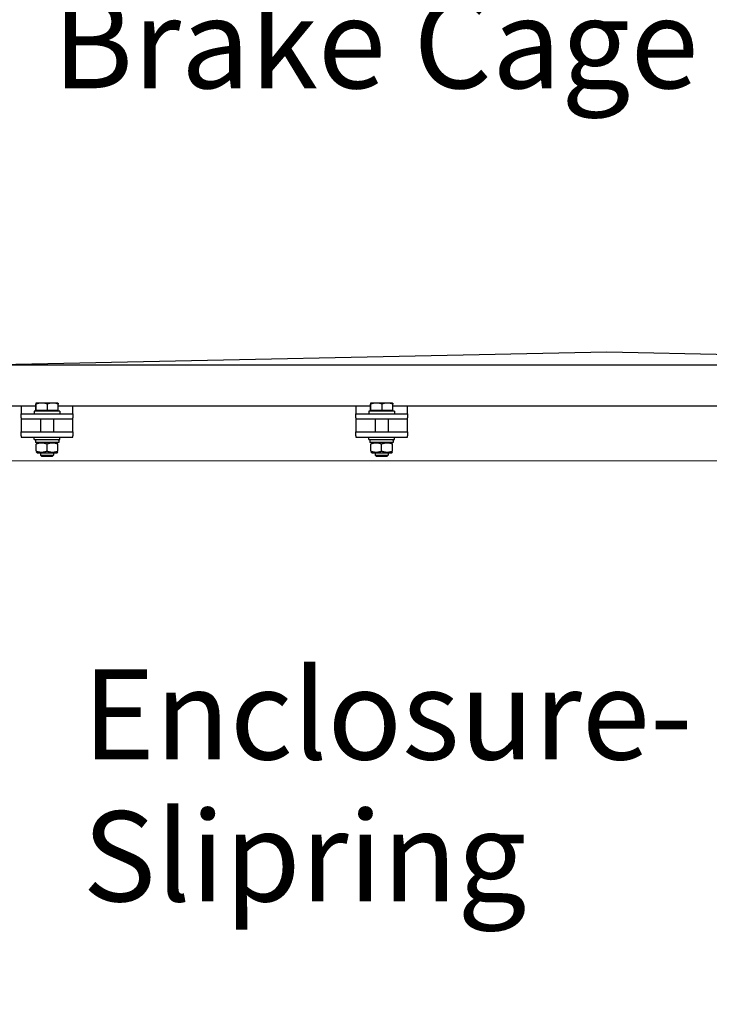
# Model space of a CAD drawing. Units: millimetres. Extents: x 544 to 7315, y 68 to 9534.
# Drawn here: x 2670 to 3205, y 2249 to 3014 of the extents above; entities that cross this region are included whole.
import ezdxf

# ---------------------------------------------------------------- set-up
doc = ezdxf.new("R2010")
doc.units = ezdxf.units.MM
doc.header["$LTSCALE"] = 35
for name, color, linetype, lineweight in [('Dimensions(Hillmar_metric)', 7, 'Continuous', 13), ('Symbols(Hillmar_metric)', 7, 'Continuous', 18), ('Visible Edges(Hillmar_metric)', 7, 'Continuous', 25)]:
    doc.layers.add(name, color=color, linetype=linetype, lineweight=lineweight)
doc.styles.add('Hillmar_metric_Dimensions', font='arial.ttf')
doc.styles.add('Hillmar_metric_parts_list', font='arial.ttf')
doc.dimstyles.new('DEFAULT-ISO-Method 1b-Hillmar_metric', dxfattribs={"dimscale": 35, "dimtxt": 2, "dimasz": 2.5, "dimexe": 1, "dimexo": 1, "dimgap": 0.25, "dimtad": 1, "dimtih": 1, "dimtoh": 1, "dimrnd": 1e-08, "dimdsep": 46, "dimtxsty": 'Hillmar_metric_Dimensions', "dimcen": 0.09, "dimdle": 8, "dimclrd": 7, "dimclre": 7, "dimclrt": 7, "dimazin": 2, "dimtfac": 0.75, "dimtmove": 0, "dimatfit": 3, "dimfxl": 1, "dimtolj": 1, "dimlwd": 9, "dimlwe": 9, "dimarcsym": 0})

# ---------------------------------------------------------------- blocks, each defined once
blk = doc.blocks.new('*D26')
at = {"layer": 'Defpoints', "color": 0, "linetype": 'Continuous', "transparency": 16777216}
for p in [(2620.8, 2671.57), (3335.8, 1856.57), (3862.8, 1856.57)]:
    blk.add_point(p, dxfattribs=at)
at = {"layer": 'Dimensions(Hillmar_metric)', "color": 7, "linetype": 'Continuous', "lineweight": 9, "transparency": 16777216}
for p, q in [((2655.8, 2671.57), (3897.8, 2671.57)), ((3862.8, 2584.07), (3862.8, 2308.56)), ((3862.8, 1944.07), (3862.8, 2219.58)), ((3370.8, 1856.57), (3897.8, 1856.57))]:
    blk.add_line(p, q, dxfattribs=at)
at = {"layer": 'Dimensions(Hillmar_metric)', "color": 7, "linetype": 'Continuous', "transparency": 16777216}
for points in [[(3848.21, 2584.07), (3877.38, 2584.07), (3862.8, 2671.57)], [(3848.21, 1944.07), (3877.38, 1944.07), (3862.8, 1856.57)]]:
    blk.add_solid(points, dxfattribs=at)
at = {"layer": 'Dimensions(Hillmar_metric)', "color": 7, "linetype": 'Continuous', "lineweight": 13, "transparency": 16777216, "insert": (3862.8, 2264.07), "char_height": 70, "attachment_point": 5, "style": 'Hillmar_metric_Dimensions'}
blk.add_mtext('\\A1;815', dxfattribs=at)
blk = doc.blocks.new('*D39')
at = {"layer": 'Defpoints', "color": 0, "linetype": 'Continuous', "transparency": 16777216}
for p in [(3747.35, 2423.67), (2330.8, 1769.07), (3747.35, 1592.85)]:
    blk.add_point(p, dxfattribs=at)
at = {"layer": 'Dimensions(Hillmar_metric)', "color": 7, "linetype": 'Continuous', "lineweight": 9, "transparency": 16777216}
for p, q in [((3747.35, 2388.67), (3747.35, 1557.85)), ((2330.8, 1734.07), (2330.8, 1557.85)), ((2418.3, 1592.85), (3659.85, 1592.85))]:
    blk.add_line(p, q, dxfattribs=at)
at = {"layer": 'Dimensions(Hillmar_metric)', "color": 7, "linetype": 'Continuous', "transparency": 16777216}
for points in [[(2418.3, 1607.43), (2418.3, 1578.26), (2330.8, 1592.85)], [(3659.85, 1607.43), (3659.85, 1578.26), (3747.35, 1592.85)]]:
    blk.add_solid(points, dxfattribs=at)
at = {"layer": 'Dimensions(Hillmar_metric)', "color": 7, "linetype": 'Continuous', "lineweight": 13, "transparency": 16777216, "insert": (3039.08, 1637.34), "char_height": 70, "attachment_point": 5, "style": 'Hillmar_metric_Dimensions'}
blk.add_mtext('\\A1;1420', dxfattribs=at)
blk = doc.blocks.new('*D40')
at = {"layer": 'Defpoints', "color": 0, "linetype": 'Continuous', "transparency": 16777216}
for p in [(2495.8, 3620.66), (2621.99, 2671.57), (3862.8, 2671.57)]:
    blk.add_point(p, dxfattribs=at)
at = {"layer": 'Dimensions(Hillmar_metric)', "color": 7, "linetype": 'Continuous', "lineweight": 9, "transparency": 16777216}
for p, q in [((2530.8, 3620.66), (3897.8, 3620.66)), ((3862.8, 3533.16), (3862.8, 3190.6)), ((3862.8, 2759.07), (3862.8, 3101.62)), ((2656.99, 2671.57), (3897.8, 2671.57))]:
    blk.add_line(p, q, dxfattribs=at)
at = {"layer": 'Dimensions(Hillmar_metric)', "color": 7, "linetype": 'Continuous', "transparency": 16777216}
for points in [[(3848.21, 3533.16), (3877.38, 3533.16), (3862.8, 3620.66)], [(3848.21, 2759.07), (3877.38, 2759.07), (3862.8, 2671.57)]]:
    blk.add_solid(points, dxfattribs=at)
at = {"layer": 'Dimensions(Hillmar_metric)', "color": 7, "linetype": 'Continuous', "lineweight": 13, "transparency": 16777216, "insert": (3862.8, 3146.11), "char_height": 70, "attachment_point": 5, "style": 'Hillmar_metric_Dimensions'}
blk.add_mtext('\\A1;950', dxfattribs=at)

msp = doc.modelspace()

# ---------------------------------------------------------------- linework, layer by layer
at = {"layer": 'Visible Edges(Hillmar_metric)'}
for p, q in [((3125.8694, 2755.9463), (2653.8694, 2745.9463)), ((3597.8694, 2745.9463), (3125.8694, 2755.9463)), ((2653.8694, 2745.9463), (3597.8694, 2745.9463)), ((2682.2094, 2710.562), (2682.2094, 2715.6028)), ((2682.3694, 2716.362), (2682.3646, 2716.3592)), ((2682.3742, 2716.362), (2682.3694, 2716.362)), ((2686.8689, 2716.362), (2682.3742, 2716.362)), ((2682.539, 2710.562), (2682.539, 2715.6028)), ((2695.3641, 2716.362), (2686.8689, 2716.362)), ((2691.1989, 2710.562), (2691.1989, 2715.6028)), ((2699.3694, 2716.362), (2695.3641, 2716.362)), ((2699.3694, 2716.362), (2699.3742, 2716.3592)), ((2699.5294, 2710.562), (2699.5294, 2715.6028)), ((2942.2094, 2710.562), (2942.2094, 2715.6028)), ((2942.3694, 2716.362), (2942.3646, 2716.3592)), ((2942.3742, 2716.362), (2942.3694, 2716.362)), ((2946.8689, 2716.362), (2942.3742, 2716.362)), ((2942.539, 2710.562), (2942.539, 2715.6028)), ((2955.3641, 2716.362), (2946.8689, 2716.362)), ((2951.1989, 2710.562), (2951.1989, 2715.6028)), ((2959.3694, 2716.362), (2955.3641, 2716.362)), ((2959.3694, 2716.362), (2959.3742, 2716.3592)), ((2959.5294, 2710.562), (2959.5294, 2715.6028)), ((2682.2094, 2713.9625), (2653.8694, 2713.9625)), ((2670.8694, 2713.9625), (2670.8694, 2713.9619)), ((2670.8694, 2713.9619), (2670.8694, 2707.9619)), ((2670.8694, 2707.9619), (2710.8694, 2707.9619)), ((2670.8694, 2704.9619), (2670.8694, 2707.9619)), ((2700.8694, 2709.9619), (2680.8694, 2709.9619)), ((2680.8694, 2709.9619), (2680.8694, 2707.9619)), ((2682.539, 2710.562), (2682.2094, 2710.562)), ((2691.1989, 2710.562), (2682.539, 2710.562)), ((2683.1694, 2710.562), (2683.1694, 2709.9619)), ((2699.5294, 2710.562), (2691.1989, 2710.562)), ((2698.5694, 2710.562), (2698.5694, 2709.9619)), ((2942.2094, 2713.9625), (2699.5294, 2713.9625)), ((2700.8694, 2709.9619), (2700.8694, 2707.9619)), ((2710.8694, 2713.9619), (2710.8694, 2713.9625)), ((2710.8694, 2707.9619), (2710.8694, 2713.9619)), ((2710.8694, 2707.9619), (2710.8694, 2704.9619)), ((2930.8694, 2713.9625), (2930.8694, 2713.9619)), ((2930.8694, 2713.9619), (2930.8694, 2707.9619)), ((2930.8694, 2707.9619), (2970.8694, 2707.9619)), ((2930.8694, 2704.9619), (2930.8694, 2707.9619)), ((2960.8694, 2709.9619), (2940.8694, 2709.9619)), ((2940.8694, 2709.9619), (2940.8694, 2707.9619)), ((2942.539, 2710.562), (2942.2094, 2710.562)), ((2951.1989, 2710.562), (2942.539, 2710.562)), ((2943.1694, 2710.562), (2943.1694, 2709.9619)), ((2959.5294, 2710.562), (2951.1989, 2710.562)), ((2958.5694, 2710.562), (2958.5694, 2709.9619)), ((3292.2094, 2713.9625), (2959.5294, 2713.9625)), ((2960.8694, 2709.9619), (2960.8694, 2707.9619)), ((2970.8694, 2713.9619), (2970.8694, 2713.9625)), ((2970.8694, 2707.9619), (2970.8694, 2713.9619)), ((2970.8694, 2707.9619), (2970.8694, 2704.9619)), ((2670.8694, 2704.9619), (2670.8694, 2703.9619)), ((2670.8694, 2703.9619), (2670.8694, 2699.9541)), ((2670.8694, 2703.9619), (2710.8694, 2703.9619)), ((2670.8694, 2699.9541), (2670.8694, 2693.9541)), ((2685.8694, 2703.9619), (2685.8694, 2693.9541)), ((2695.8694, 2703.9619), (2695.8694, 2693.9541)), ((2710.8694, 2703.9619), (2710.8694, 2704.9619)), ((2710.8694, 2699.9541), (2710.8694, 2703.9619)), ((2710.8694, 2693.9541), (2710.8694, 2699.9541)), ((2930.8694, 2704.9619), (2930.8694, 2703.9619)), ((2930.8694, 2703.9619), (2930.8694, 2699.9541)), ((2930.8694, 2703.9619), (2970.8694, 2703.9619)), ((2930.8694, 2699.9541), (2930.8694, 2693.9541)), ((2945.8694, 2703.9619), (2945.8694, 2693.9541)), ((2955.8694, 2703.9619), (2955.8694, 2693.9541)), ((2970.8694, 2703.9619), (2970.8694, 2704.9619)), ((2970.8694, 2699.9541), (2970.8694, 2703.9619)), ((2970.8694, 2693.9541), (2970.8694, 2699.9541)), ((2670.8694, 2693.9541), (2710.8694, 2693.9541)), ((2670.8694, 2690.9541), (2670.8694, 2693.9541)), ((2710.8694, 2693.9541), (2710.8694, 2690.9541)), ((2930.8694, 2693.9541), (2970.8694, 2693.9541)), ((2930.8694, 2690.9541), (2930.8694, 2693.9541)), ((2970.8694, 2693.9541), (2970.8694, 2690.9541)), ((2670.8694, 2690.9541), (2670.8694, 2689.9541)), ((2670.8694, 2689.9541), (2710.8694, 2689.9541)), ((2680.8694, 2687.9541), (2680.8694, 2689.9541)), ((2680.8694, 2687.9541), (2700.8694, 2687.9541)), ((2681.8194, 2687.9541), (2681.8194, 2685.7541)), ((2699.9194, 2685.7541), (2681.8194, 2685.7541)), ((2683.2194, 2685.7541), (2682.3694, 2685.2634)), ((2682.3694, 2679.004), (2682.3694, 2684.5042)), ((2690.8694, 2679.004), (2690.8694, 2684.5042)), ((2698.5194, 2685.7541), (2699.3694, 2685.2634)), ((2699.3694, 2679.004), (2699.3694, 2684.5042)), ((2699.9194, 2687.192), (2699.9194, 2685.7541)), ((2700.8694, 2687.9541), (2700.8694, 2689.9541)), ((2710.8694, 2689.9541), (2710.8694, 2690.9541)), ((2930.8694, 2690.9541), (2930.8694, 2689.9541)), ((2930.8694, 2689.9541), (2970.8694, 2689.9541)), ((2940.8694, 2687.9541), (2940.8694, 2689.9541)), ((2940.8694, 2687.9541), (2960.8694, 2687.9541)), ((2941.8194, 2687.9541), (2941.8194, 2685.7541)), ((2959.9194, 2685.7541), (2941.8194, 2685.7541)), ((2943.2194, 2685.7541), (2942.3694, 2685.2634)), ((2942.3694, 2679.004), (2942.3694, 2684.5042)), ((2950.8694, 2679.004), (2950.8694, 2684.5042)), ((2958.5194, 2685.7541), (2959.3694, 2685.2634)), ((2959.3694, 2679.004), (2959.3694, 2684.5042)), ((2959.9194, 2687.192), (2959.9194, 2685.7541)), ((2960.8694, 2687.9541), (2960.8694, 2689.9541)), ((2970.8694, 2689.9541), (2970.8694, 2690.9541)), ((2683.2194, 2677.7541), (2682.3694, 2678.2449)), ((2683.2194, 2677.7541), (2698.5194, 2677.7541)), ((2685.8694, 2677.7541), (2685.8694, 2675.8821)), ((2695.8694, 2677.7541), (2695.8694, 2675.8821)), ((2698.5194, 2677.7541), (2699.3694, 2678.2449)), ((2943.2194, 2677.7541), (2942.3694, 2678.2449)), ((2943.2194, 2677.7541), (2958.5194, 2677.7541)), ((2945.8694, 2677.7541), (2945.8694, 2675.8821)), ((2955.8694, 2677.7541), (2955.8694, 2675.8821)), ((2958.5194, 2677.7541), (2959.3694, 2678.2449)), ((2685.8694, 2675.8821), (2695.8694, 2675.8821)), ((2686.7896, 2674.9619), (2685.8694, 2675.8821)), ((2694.9492, 2674.9619), (2686.7896, 2674.9619)), ((2694.9492, 2674.9619), (2695.8694, 2675.8821)), ((2945.8694, 2675.8821), (2955.8694, 2675.8821)), ((2946.7896, 2674.9619), (2945.8694, 2675.8821)), ((2954.9492, 2674.9619), (2946.7896, 2674.9619)), ((2954.9492, 2674.9619), (2955.8694, 2675.8821))]:
    msp.add_line(p, q, dxfattribs=at)
for centre in [(2690.8694, 2687.192), (2950.8694, 2687.192)]:
    msp.add_ellipse(centre, major_axis=(0, 15.6751), ratio=0.57735027, start_param=4.71238898, end_param=4.76102694, dxfattribs=at)
for points, weights in [([(2682.3742, 2716.362), (2682.2977, 2716.362), (2682.2094, 2715.6028)], [1, 1.0379548493, 1]), ([(2682.539, 2715.6028), (2682.4507, 2716.362), (2682.3742, 2716.362)], [1, 1.0379548493, 1]), ([(2686.8689, 2716.362), (2684.8594, 2716.362), (2682.539, 2715.6028)], [1, 1.0379548493, 1]), ([(2691.1989, 2715.6028), (2688.8785, 2716.362), (2686.8689, 2716.362)], [1, 1.0379548493, 1]), ([(2695.3641, 2716.362), (2693.4311, 2716.362), (2691.1989, 2715.6028)], [1, 1.0379548493, 1]), ([(2699.5294, 2715.6028), (2697.2972, 2716.362), (2695.3641, 2716.362)], [1, 1.0379548493, 1]), ([(2699.3742, 2716.3592), (2699.4462, 2716.3176), (2699.5294, 2715.6028)], [1.00431563523, 1.03565804227, 1]), ([(2942.3742, 2716.362), (2942.2977, 2716.362), (2942.2094, 2715.6028)], [1, 1.0379548493, 1]), ([(2942.539, 2715.6028), (2942.4507, 2716.362), (2942.3742, 2716.362)], [1, 1.0379548493, 1]), ([(2946.8689, 2716.362), (2944.8594, 2716.362), (2942.539, 2715.6028)], [1, 1.0379548493, 1]), ([(2951.1989, 2715.6028), (2948.8785, 2716.362), (2946.8689, 2716.362)], [1, 1.0379548493, 1]), ([(2955.3641, 2716.362), (2953.4311, 2716.362), (2951.1989, 2715.6028)], [1, 1.0379548493, 1]), ([(2959.5294, 2715.6028), (2957.2972, 2716.362), (2955.3641, 2716.362)], [1, 1.0379548493, 1]), ([(2959.3742, 2716.3592), (2959.4462, 2716.3176), (2959.5294, 2715.6028)], [1.00431563523, 1.03565804227, 1]), ([(2690.8694, 2684.5042), (2686.6194, 2685.9208), (2682.3694, 2684.5042)], [1, 1.15470053838, 1]), ([(2699.3694, 2684.5042), (2695.1194, 2685.9208), (2690.8694, 2684.5042)], [1, 1.15470053838, 1]), ([(2950.8694, 2684.5042), (2946.6194, 2685.9208), (2942.3694, 2684.5042)], [1, 1.15470053838, 1]), ([(2959.3694, 2684.5042), (2955.1194, 2685.9208), (2950.8694, 2684.5042)], [1, 1.15470053838, 1]), ([(2682.3694, 2679.004), (2686.6194, 2677.5874), (2690.8694, 2679.004)], [1, 1.15470053838, 1]), ([(2690.8694, 2679.004), (2695.1194, 2677.5874), (2699.3694, 2679.004)], [1, 1.15470053838, 1]), ([(2942.3694, 2679.004), (2946.6194, 2677.5874), (2950.8694, 2679.004)], [1, 1.15470053838, 1]), ([(2950.8694, 2679.004), (2955.1194, 2677.5874), (2959.3694, 2679.004)], [1, 1.15470053838, 1])]:
    msp.add_rational_spline(points, weights, degree=2, dxfattribs=at)

# ---------------------------------------------------------------- texts
at = {"layer": 'Symbols(Hillmar_metric)', "color": 7, "insert": (2695.0683, 3030.8222), "char_height": 70.000001, "width": 910.324054, "attachment_point": 1, "style": 'Hillmar_metric_parts_list'}
msp.add_mtext('{\\fArial|b0|i0;\\H70.0000;Brake Cage & Brake}', dxfattribs=at)
at = {"layer": 'Symbols(Hillmar_metric)', "color": 7, "insert": (2718.523, 2509.5329), "char_height": 70.000001, "width": 467.378062, "attachment_point": 1, "line_spacing_factor": 0.944221, "style": 'Hillmar_metric_parts_list'}
msp.add_mtext('{\\fArial|b0|i0;\\H70.0000;Enclosure-\\PSlipring}', dxfattribs=at)

# ---------------------------------------------------------------- dimensions: what is measured, and where the dimension line sits
at = {"layer": 'Dimensions(Hillmar_metric)', "color": 7, "linetype": 'Continuous', "lineweight": 13}
for base, p1, p2, angle, override, picture, middle in [((3862.7963, 2671.5704), (2495.7982, 3620.6579), (2621.9859, 2671.5704), 270, {"dimgap": 0.25, "dimdec": 2, "dimlfac": 1.000961, "dimtol": 0, "dimlim": 0, "dimtp": 0, "dimtm": 0, "dimtdec": 2, "dimtofl": 0, "dimatfit": 1}, '*D40', (3862.7963, 3146.1141)), ((3862.7963, 1856.5704), (2620.7982, 2671.5704), (3335.7982, 1856.5704), 90, {"dimgap": 0.25, "dimdec": 2, "dimtol": 0, "dimlim": 0, "dimtp": 0, "dimtm": 0, "dimtdec": 2, "dimtofl": 0, "dimatfit": 1}, '*D26', (3862.7963, 2264.0704))]:
    dim = msp.add_linear_dim(base=base, p1=p1, p2=p2, angle=angle, dimstyle='DEFAULT-ISO-Method 1b-Hillmar_metric', override=override, dxfattribs=at)
    dim.commit()
    dim.dimension.update_dxf_attribs({"geometry": picture, "text_midpoint": middle, "dimtype": 160})
dim = msp.add_linear_dim(base=(3747.3549, 1592.8481), p1=(2330.7982, 1769.0704), p2=(3747.3549, 2423.6704), dimstyle='DEFAULT-ISO-Method 1b-Hillmar_metric', override={"dimgap": 0.25, "dimtih": 0, "dimtoh": 0, "dimdec": 2, "dimlfac": 1.002431, "dimtol": 0, "dimlim": 0, "dimtp": 0, "dimtm": 0, "dimtdec": 2, "dimtofl": 0, "dimatfit": 1}, dxfattribs=at)
dim.commit()
dim.dimension.update_dxf_attribs({"geometry": '*D39', "text_midpoint": (3039.0765, 1592.8481), "dimtype": 160})

doc.saveas('drawing.dxf')
